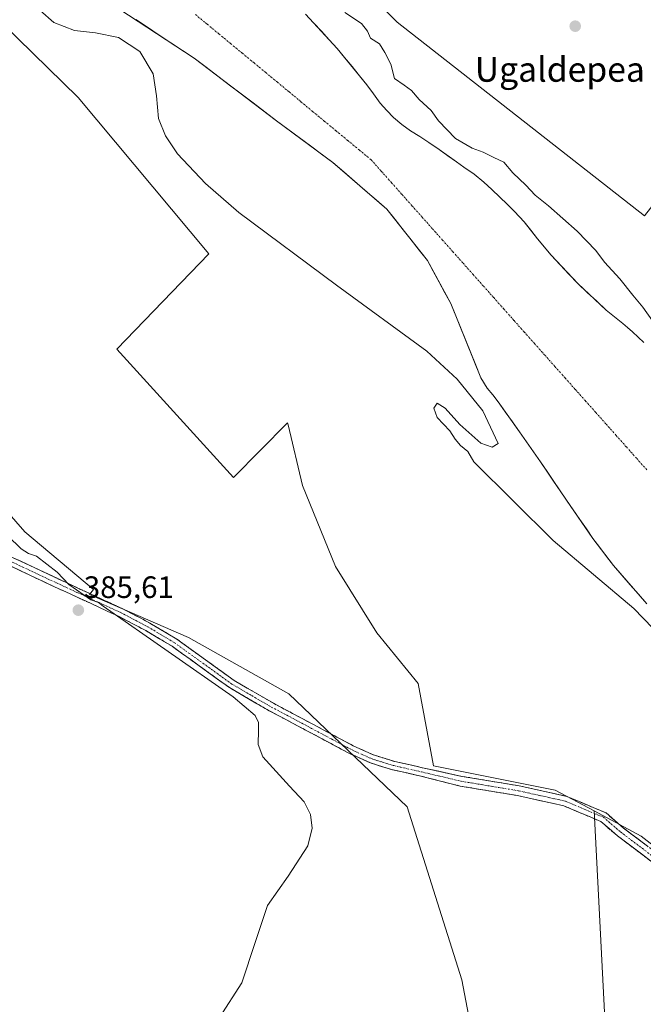
# Model space of a CAD drawing. Units: metres. Extents: x 597085 to 600525, y 4738369 to 4740731.
# Drawn here: x 600151 to 600353, y 4739044 to 4739363 of the extents above; entities that cross this region are included whole.
import ezdxf
from ezdxf.enums import TextEntityAlignment as Align

# ---------------------------------------------------------------- set-up
doc = ezdxf.new("R2010")
doc.units = ezdxf.units.M
doc.header["$MEASUREMENT"] = 0
doc.linetypes.add('TRAZO_Y_PUNTO', pattern=[1, 0.5, -0.25, 0, -0.25])
doc.linetypes.add('TRAZOSX2', pattern=[1.5, 1, -0.5])
for name, color, linetype, lineweight in [('Arbolado forestal CxS', 92, 'Continuous', 0), ('Camino', 19, 'TRAZOSX2', 0), ('Camino Cxs', 19, 'Continuous', 0), ('Camino eje', 19, 'TRAZO_Y_PUNTO', 0), ('Carátula', 7, 'Continuous', 5), ('Corriente natural Cxs', 5, 'Continuous', 13), ('Corriente natural eje', 5, 'TRAZO_Y_PUNTO', 0), ('Corriente natural superficial', 5, 'Continuous', 13), ('Cultivos herbáceos CxS', 92, 'Continuous', 0), ('Curva de nivel normal', 36, 'Continuous', 0), ('Matorral CxS', 135, 'Continuous', 0), ('Punto de cota en terreno', 7, 'Continuous', 0), ('Rótulo de punto de cota en terreno', 19, 'Continuous', 0), ('Suelo desnudo CxS', 43, 'Continuous', 0), ('Texto cartográfico', 19, 'Continuous', 0)]:
    doc.layers.add(name, color=color, linetype=linetype, lineweight=lineweight)
doc.styles.add('Arial', font='txt', dxfattribs={"height": 0.2})

# ---------------------------------------------------------------- blocks, each defined once
blk = doc.blocks.new('*U152')
at = {"layer": 'Cultivos herbáceos CxS', "color": 92, "linetype": 'Continuous', "lineweight": 0}
blk.add_polyline3d([(600127.83, 4739225.77, 384.1), (600152.72, 4739197.32, 383.99), (600174.95, 4739178.64, 384.73), (600173.67, 4739177.1, 385.08), (600205.68, 4739163.19, 384.12), (600238.11, 4739144.91, 383.59), (600276.33, 4739108.39, 384.52), (600294.11, 4739052.36, 384.38), (600301.23, 4739015.01, 383.86), (600274.7, 4738956.44, 383.72), (600343.91, 4738970.55, 383.24), (600336.85, 4739107, 383.62), (600352.1, 4739098.86, 383.43), (600390.65, 4739068.8, 382.88), (600393.67, 4739066.44, 383.01), (600441.82, 4739040.7, 382.79), (600441.84, 4739040.7, 382.79), (600502.13, 4739011.5, 382.37), (600516.43, 4739008.24, 382.22), (600525.03, 4738417.73, 381.4)], dxfattribs=at)
blk = doc.blocks.new('*U157')
at = {"layer": 'Cultivos herbáceos CxS', "color": 92, "linetype": 'Continuous', "lineweight": 0}
for points in [[(600301.2265, 4739015.0147, 383.8577), (600294.1129, 4739052.3637, 384.3783), (600276.3293, 4739108.3869, 384.5202), (600238.1133, 4739144.9091, 383.5913), (600205.6833, 4739163.1855, 384.1225), (600173.6733, 4739177.1021, 385.0759), (600174.9549, 4739178.6403, 384.7281), (600152.7237, 4739197.3153, 383.9946), (600127.8251, 4739225.7717, 384.0983)], [(600086.6941, 4739419.2469, 381.6515), (600169.9471, 4739337.8271, 381.6521), (600212.2013, 4739287.2487, 381.8409), (600182.5121, 4739256.4349, 381.3113), (600220.1711, 4739214.8901, 381.4955), (600237.6767, 4739232.5603, 382.2701), (600237.8353, 4739231.8975, 382.2468), (600242.5183, 4739212.3283, 382.4085), (600253.1737, 4739186.0923, 381.5883), (600266.5205, 4739164.6491, 381.5021), (600279.9789, 4739148.2691, 381.7351), (600284.8627, 4739121.6399, 383.8726), (600324.2375, 4739113.7449, 383.4798), (600336.8549, 4739107.0045, 383.6165), (600343.9097, 4738970.5515, 383.2399)]]:
    blk.add_polyline3d(points, dxfattribs=at)
blk = doc.blocks.new('*U165')
at = {"layer": 'Suelo desnudo CxS', "color": 43, "linetype": 'Continuous', "lineweight": 0}
for points in [[(600353.9101, 4739174.0001, 378.7593), (600343.1301, 4739186.4401, 378.7138), (600336.4701, 4739195.1501, 378.4492), (600327.9501, 4739207.5301, 378.567), (600319.5201, 4739219.9501, 378.7598), (600312.7001, 4739229.6701, 378.9842), (600305.8301, 4739239.3601, 379.1726), (600304.0601, 4739241.6101, 379.3014), (600302.2801, 4739243.8401, 379.482), (600300.2601, 4739247.2101, 379.4663), (600290.4641, 4739271.2006, 378.8494), (600282.9235, 4739285.0912, 378.7105), (600269.8266, 4739301.76, 378.8801), (600252.364, 4739316.8413, 379.1323), (600234.1077, 4739330.3351, 379.3447), (600207.5171, 4739350.5757, 379.4313), (600177.2301, 4739370.5901, 379.5787)], [(600243.4801, 4739364.8601, 379.3775), (600253.7501, 4739353.6901, 379.196), (600263.3501, 4739342.0001, 379.0716), (600265.5001, 4739339.0201, 379.0699), (600267.6701, 4739336.0501, 379.0646), (600269.7501, 4739333.6401, 379.0725), (600272.0101, 4739331.4101, 379.0631), (600274.6301, 4739329.1501, 379.0728), (600277.4101, 4739327.1001, 379.0559), (600280.4301, 4739325.2201, 379.1086), (600283.4301, 4739323.3101, 379.1054), (600286.6901, 4739321.0001, 379.0651), (600292.3101, 4739317.0101, 379.0596), (600294.6801, 4739315.3401, 379.0504), (600298.0201, 4739313.0201, 379.0409), (600301.1901, 4739310.4801, 379.0281), (600303.7601, 4739308.0501, 379.0257), (600306.3101, 4739305.6101, 379.0216), (600308.7301, 4739303.3101, 379.0064), (600311.1401, 4739301.0101, 378.9549), (600314.2801, 4739297.6301, 378.9156), (600318.5601, 4739292.1701, 378.8793), (600322.9601, 4739286.8001, 378.8553), (600331.6001, 4739277.6901, 378.7959), (600340.7401, 4739269.0901, 378.7543), (600343.4301, 4739266.9201, 378.7254), (600346.1201, 4739264.7701, 378.7067), (600347.6801, 4739263.3901, 378.6854), (600349.2401, 4739262.0001, 378.6864), (600352.9901, 4739258.5401, 378.6797)]]:
    blk.add_polyline3d(points, dxfattribs=at)
blk = doc.blocks.new('*U166')
at = {"layer": 'Matorral CxS', "color": 135, "linetype": 'Continuous', "lineweight": 0}
for points in [[(600352.9901, 4739258.5401, 378.6797), (600349.2401, 4739262.0001, 378.6864), (600347.6801, 4739263.3901, 378.6854), (600346.1201, 4739264.7701, 378.7067), (600343.4301, 4739266.9201, 378.7254), (600340.7401, 4739269.0901, 378.7543), (600331.6001, 4739277.6901, 378.7959), (600322.9601, 4739286.8001, 378.8553), (600318.5601, 4739292.1701, 378.8793), (600314.2801, 4739297.6301, 378.9156), (600311.1401, 4739301.0101, 378.9549), (600308.7301, 4739303.3101, 379.0064), (600306.3101, 4739305.6101, 379.0216), (600303.7601, 4739308.0501, 379.0257), (600301.1901, 4739310.4801, 379.0281), (600298.0201, 4739313.0201, 379.0409), (600294.6801, 4739315.3401, 379.0504), (600292.3101, 4739317.0101, 379.0596), (600286.6901, 4739321.0001, 379.0651), (600283.4301, 4739323.3101, 379.1054), (600280.4301, 4739325.2201, 379.1086), (600277.4101, 4739327.1001, 379.0559), (600274.6301, 4739329.1501, 379.0728), (600272.0101, 4739331.4101, 379.0631), (600269.7501, 4739333.6401, 379.0725), (600267.6701, 4739336.0501, 379.0646), (600265.5001, 4739339.0201, 379.0699), (600263.3501, 4739342.0001, 379.0716), (600253.7501, 4739353.6901, 379.196), (600243.4801, 4739364.8601, 379.3775)], [(600236.1623, 4739399.1433, 383.7052), (600273.1785, 4739362.1927, 383.6112), (600353.1201, 4739299.5901, 383.4873)]]:
    blk.add_polyline3d(points, dxfattribs=at)
blk = doc.blocks.new('*U167')
at = {"layer": 'Cultivos herbáceos CxS', "color": 92, "linetype": 'Continuous', "lineweight": 0}
blk.add_polyline3d([(600508.72, 4739537.76, 383.19), (600514.91, 4739112.85, 379.87), (600514.91, 4739112.85, 379.87), (600472.14, 4739135.16, 380.59), (600438.88, 4739177.42, 381.39), (600387.24, 4739252, 382.15), (600367.31, 4739282.6, 383.2), (600381.54, 4739284.81, 382.91), (600399.23, 4739313.55, 383.09), (600373.78, 4739325.86, 383.38), (600353.12, 4739299.59, 383.49), (600273.18, 4739362.19, 383.61), (600236.16, 4739399.14, 383.71)], dxfattribs=at)
blk = doc.blocks.new('*U188')
at = {"layer": 'Curva de nivel normal', "color": 36, "linetype": 'Continuous', "lineweight": 0}
blk.add_polyline3d([(600368.3, 4739153.34, 380), (600349.7, 4739172.51, 380), (600323.63, 4739194.51, 380), (600297.99, 4739219.97, 380), (600296, 4739223.3, 380), (600293.64, 4739225.27, 380), (600291.87, 4739227.3, 380), (600290.17, 4739229.98, 380), (600286.08, 4739234.34, 380), (600285.06, 4739237.35, 380), (600286.13, 4739238.93, 380), (600288.66, 4739237.29, 380), (600293.4, 4739232.03, 380), (600300.25, 4739226.05, 380), (600303.83, 4739224.67, 380), (600305.79, 4739225.94, 380), (600300.82, 4739236.51, 380), (600292.51, 4739246.75, 380), (600282.75, 4739255.74, 380), (600253.55, 4739277.19, 380), (600221.94, 4739300.63, 380), (600211.13, 4739310.03, 380), (600202.14, 4739319.62, 380), (600198.18, 4739325.5, 380), (600195.96, 4739331.08, 380), (600195.27, 4739338.43, 380), (600194.24, 4739345.5, 380), (600189.95, 4739352.75, 380), (600183.02, 4739357.28, 380), (600175.61, 4739358.81, 380), (600168.77, 4739359.58, 380), (600162.12, 4739362.14, 380), (600157.68, 4739365.97, 380)], dxfattribs=at)
blk = doc.blocks.new('5PATER')
at = {"layer": 'Carátula', "linetype": 'Continuous', "lineweight": 5}
h = blk.add_hatch(color=250, dxfattribs=at)
edge = h.paths.add_edge_path()
edge.add_ellipse((0, 0.01), major_axis=(-1.33, -1.34), ratio=0.999422, start_angle=0, end_angle=360)

msp = doc.modelspace()

# ---------------------------------------------------------------- linework, layer by layer
at = {"layer": 'Arbolado forestal CxS', "color": 92, "linetype": 'Continuous', "lineweight": 0}
for points in [[(600441.82, 4739040.7, 382.79), (600393.67, 4739066.44, 383.01), (600390.65, 4739068.8, 382.88), (600352.1, 4739098.86, 383.43), (600336.85, 4739107, 383.62), (600324.24, 4739113.74, 383.48), (600284.86, 4739121.64, 383.87), (600279.98, 4739148.27, 381.74), (600266.52, 4739164.65, 381.5), (600253.17, 4739186.09, 381.59), (600242.52, 4739212.33, 382.41), (600237.84, 4739231.9, 382.25), (600237.68, 4739232.56, 382.27), (600220.17, 4739214.89, 381.5), (600182.51, 4739256.43, 381.31), (600212.2, 4739287.25, 381.84), (600169.95, 4739337.83, 381.65), (600086.69, 4739419.25, 381.65)], [(600086.69, 4739419.25, 381.65), (600169.95, 4739337.83, 381.65), (600212.2, 4739287.25, 381.84), (600182.51, 4739256.43, 381.31), (600220.17, 4739214.89, 381.5), (600237.68, 4739232.56, 382.27), (600237.84, 4739231.9, 382.25), (600242.52, 4739212.33, 382.41), (600253.17, 4739186.09, 381.59), (600266.52, 4739164.65, 381.5), (600279.98, 4739148.27, 381.74), (600284.86, 4739121.64, 383.87), (600324.24, 4739113.74, 383.48), (600336.85, 4739107, 383.62)], [(600177.23, 4739370.59, 379.58), (600207.52, 4739350.58, 379.43), (600234.11, 4739330.34, 379.34), (600252.36, 4739316.84, 379.13), (600269.83, 4739301.76, 378.88), (600282.92, 4739285.09, 378.71), (600290.46, 4739271.2, 378.85), (600300.26, 4739247.21, 379.47), (600302.28, 4739243.84, 379.48), (600304.06, 4739241.61, 379.3), (600305.83, 4739239.36, 379.17), (600312.7, 4739229.67, 378.98), (600319.52, 4739219.95, 378.76), (600327.95, 4739207.53, 378.57), (600336.47, 4739195.15, 378.45), (600343.13, 4739186.44, 378.71), (600353.91, 4739174, 378.76)], [(600177.23, 4739370.59, 379.58), (600207.52, 4739350.58, 379.43), (600234.11, 4739330.34, 379.34), (600252.36, 4739316.84, 379.13), (600269.83, 4739301.76, 378.88), (600282.92, 4739285.09, 378.71), (600290.46, 4739271.2, 378.85), (600300.26, 4739247.21, 379.47), (600302.28, 4739243.84, 379.48), (600304.06, 4739241.61, 379.3), (600305.83, 4739239.36, 379.17), (600312.7, 4739229.67, 378.98), (600319.52, 4739219.95, 378.76), (600327.95, 4739207.53, 378.57), (600336.47, 4739195.15, 378.45), (600343.13, 4739186.44, 378.71), (600353.91, 4739174, 378.76)], [(600336.85, 4739107, 383.62), (600352.1, 4739098.86, 383.43), (600390.65, 4739068.8, 382.88), (600393.67, 4739066.44, 383.01), (600441.82, 4739040.7, 382.79), (600441.84, 4739040.7, 382.79), (600502.13, 4739011.5, 382.37), (600516.43, 4739008.24, 382.22)]]:
    msp.add_polyline3d(points, dxfattribs=at)
at = {"layer": 'Camino', "color": 19, "linetype": 'TRAZOSX2', "lineweight": 0}
for points in [[(600148.47, 4739189.17), (600170.53, 4739178.82), (600184.21, 4739172.5), (600193.18, 4739167.8), (600201.87, 4739162.59), (600211.14, 4739155.92), (600220.4, 4739149.25), (600233.11, 4739141.85), (600246.13, 4739134.94), (600258.95, 4739128.1), (600265.52, 4739125.13), (600272.37, 4739123.01), (600276.87, 4739122), (600281.38, 4739120.99), (600294.15, 4739118.2), (600312.66, 4739115.13), (600328.08, 4739111.7), (600340.73, 4739106.36), (600346.38, 4739101.47), (600361.89, 4739089.76)], [(600359.97, 4739087.2), (600344.37, 4739098.98), (600339.02, 4739103.61), (600327.11, 4739108.64), (600312.05, 4739111.99), (600293.52, 4739115.06), (600280.77, 4739118.29), (600276.27, 4739119.3), (600271.66, 4739120.33), (600264.54, 4739122.54), (600257.72, 4739125.61), (600244.83, 4739132.5), (600231.77, 4739139.43), (600218.89, 4739146.92), (600209.52, 4739153.67), (600200.35, 4739160.28), (600191.82, 4739165.38), (600182.99, 4739170.01), (600169.37, 4739176.31), (600155.69, 4739182.62), (600147.26, 4739186.68)]]:
    msp.add_lwpolyline(points, dxfattribs=at)
at = {"layer": 'Camino Cxs', "color": 19, "linetype": 'Continuous', "lineweight": 0}
for points in [[(600148.47, 4739189.17, 385.53), (600152.88, 4739187.1, 385.54), (600157.29, 4739185.03, 385.35), (600161.71, 4739182.96, 385.21), (600166.12, 4739180.89, 384.86), (600170.53, 4739178.82, 384.78), (600173.95, 4739177.24, 384.8), (600177.37, 4739175.66, 384.67), (600180.79, 4739174.08, 384.57), (600184.21, 4739172.5, 384.52), (600187.2, 4739170.93, 384.4), (600190.19, 4739169.37, 384.37), (600193.18, 4739167.8, 384.48), (600196.08, 4739166.06, 384.47), (600198.97, 4739164.33, 384.24), (600201.87, 4739162.59, 384.22), (600204.96, 4739160.37, 384.07), (600208.05, 4739158.14, 384.2), (600211.14, 4739155.92, 384.07), (600214.23, 4739153.7, 384.07), (600217.31, 4739151.47, 384.07), (600220.4, 4739149.25, 384.21), (600224.64, 4739146.78, 384.19), (600228.87, 4739144.32, 384.2), (600233.11, 4739141.85, 384.07), (600237.45, 4739139.55, 384.17), (600241.79, 4739137.24, 384.41), (600246.13, 4739134.94, 384.27), (600250.4, 4739132.66, 384.09), (600254.68, 4739130.38, 384.03), (600258.95, 4739128.1, 384.09), (600262.24, 4739126.62, 384.11), (600265.52, 4739125.13, 383.88), (600268.95, 4739124.07, 383.86), (600272.37, 4739123.01, 383.9), (600276.87, 4739122, 383.51), (600281.38, 4739120.99, 383.52), (600285.64, 4739120.06, 383.84), (600289.89, 4739119.13, 383.76), (600294.15, 4739118.2, 383.69), (600298.78, 4739117.43, 383.38), (600303.4, 4739116.67, 383.01), (600308.03, 4739115.9, 383.04), (600312.66, 4739115.13, 383.4), (600316.51, 4739114.27, 383.52), (600320.37, 4739113.42, 383.56), (600324.23, 4739112.56, 383.47), (600328.08, 4739111.7, 383.39), (600332.3, 4739109.92, 383.4), (600336.51, 4739108.14, 383.46), (600340.73, 4739106.36, 383.2), (600343.55, 4739103.92, 383.47), (600346.38, 4739101.47, 383.56), (600350.26, 4739098.54, 383.45), (600354.14, 4739095.61, 383.4)], [(600356.07, 4739090.14, 383.54), (600352.17, 4739093.09, 383.52), (600348.27, 4739096.04, 383.56), (600344.37, 4739098.98, 383.51), (600341.69, 4739101.3, 383.52), (600339.02, 4739103.61, 383.5), (600335.05, 4739105.29, 383.5), (600331.08, 4739106.97, 383.5), (600327.11, 4739108.64, 383.42), (600323.34, 4739109.48, 383.47), (600319.58, 4739110.32, 383.53), (600315.81, 4739111.15, 383.54), (600312.05, 4739111.99, 383.47), (600307.42, 4739112.76, 383.38), (600302.78, 4739113.52, 383.4), (600298.15, 4739114.29, 383.56), (600293.52, 4739115.06, 383.77), (600289.27, 4739116.14, 383.84), (600285.02, 4739117.21, 383.86), (600280.77, 4739118.29, 383.96), (600276.27, 4739119.3, 383.99), (600271.66, 4739120.33, 384.28), (600268.1, 4739121.44, 384.25), (600264.54, 4739122.54, 384.37), (600261.13, 4739124.08, 384.54), (600257.72, 4739125.61, 384.36), (600253.42, 4739127.91, 384.35), (600249.13, 4739130.2, 384.52), (600244.83, 4739132.5, 384.52), (600240.48, 4739134.81, 384.48), (600236.12, 4739137.12, 384.5), (600231.77, 4739139.43, 384.12), (600227.48, 4739141.93, 384.56), (600223.18, 4739144.42, 384.8), (600218.89, 4739146.92, 384.84), (600215.77, 4739149.17, 384.88), (600212.64, 4739151.42, 384.78), (600209.52, 4739153.67, 384.88), (600206.46, 4739155.87, 384.99), (600203.41, 4739158.08, 384.96), (600200.35, 4739160.28, 384.9), (600196.09, 4739162.83, 384.93), (600191.82, 4739165.38, 385.08), (600187.41, 4739167.7, 384.99), (600182.99, 4739170.01, 385.1), (600179.59, 4739171.59, 385.12), (600176.18, 4739173.16, 385.16), (600172.78, 4739174.74, 385.24), (600169.37, 4739176.31, 385.21), (600165.95, 4739177.89, 385.21), (600162.53, 4739179.47, 385.52), (600159.11, 4739181.04, 385.59), (600155.69, 4739182.62, 385.69), (600151.48, 4739184.65, 385.97), (600147.26, 4739186.68, 385.79)]]:
    msp.add_polyline3d(points, dxfattribs=at)
at = {"layer": 'Camino eje', "color": 19, "linetype": 'TRAZO_Y_PUNTO', "lineweight": 0}
msp.add_lwpolyline([(600143.7, 4739189.94), (600152.08, 4739185.9), (600163.11, 4739180.72), (600169.95, 4739177.57), (600176.76, 4739174.42), (600183.6, 4739171.26), (600192.5, 4739166.59), (600196.77, 4739164.04), (600201.11, 4739161.44), (600205.75, 4739158.1), (600210.33, 4739154.8), (600219.65, 4739148.09), (600226.09, 4739144.34), (600232.44, 4739140.64), (600245.48, 4739133.72), (600251.89, 4739130.3), (600258.34, 4739126.86), (600261.62, 4739125.37), (600265.03, 4739123.84), (600268.59, 4739122.73), (600272.02, 4739121.67), (600274.32, 4739121.16), (600281.07, 4739119.64), (600293.83, 4739116.63), (600312.35, 4739113.56), (600327.59, 4739110.17), (600339.87, 4739104.99), (600345.37, 4739100.23), (600360.93, 4739088.48)], dxfattribs=at)
at = {"layer": 'Corriente natural Cxs', "color": 5, "linetype": 'Continuous', "lineweight": 13}
for points in [[(600243.48, 4739364.86, 379.33), (600246.05, 4739362.07, 379.36), (600248.62, 4739359.28, 379.27), (600251.18, 4739356.48, 379.23), (600253.75, 4739353.69, 379.21), (600256.15, 4739350.77, 379.15), (600258.55, 4739347.85, 379.14), (600260.95, 4739344.92, 379.09), (600263.35, 4739342, 379.06), (600265.5, 4739339.02, 379.06), (600267.67, 4739336.05, 379.06), (600269.75, 4739333.64, 379.06), (600272.01, 4739331.41, 379.06), (600274.63, 4739329.15, 379.05), (600277.41, 4739327.1, 379.05), (600280.43, 4739325.22, 379.07), (600283.43, 4739323.31, 379.14), (600286.69, 4739321, 379.17), (600289.5, 4739319.01, 379.06), (600292.31, 4739317.01, 379), (600294.68, 4739315.34, 379.03), (600298.02, 4739313.02, 379.04), (600301.19, 4739310.48, 379.02), (600303.76, 4739308.05, 379.01), (600306.31, 4739305.61, 379.02), (600308.73, 4739303.31, 379.01), (600311.14, 4739301.01, 379.01), (600314.28, 4739297.63, 378.96), (600316.42, 4739294.9, 378.92), (600318.56, 4739292.17, 378.89), (600320.76, 4739289.49, 378.87), (600322.96, 4739286.8, 378.86), (600325.84, 4739283.76, 378.86), (600328.72, 4739280.73, 378.86), (600331.6, 4739277.69, 378.84), (600334.65, 4739274.82, 378.8), (600337.69, 4739271.96, 378.78), (600340.74, 4739269.09, 378.78), (600343.43, 4739266.92, 378.76), (600346.12, 4739264.77, 378.71), (600347.68, 4739263.39, 378.68), (600349.24, 4739262, 378.68), (600351.12, 4739260.27, 378.67), (600352.99, 4739258.54, 378.7)], [(600353.91, 4739174, 378.51), (600351.22, 4739177.11, 378.49), (600348.52, 4739180.22, 378.74), (600345.83, 4739183.33, 378.5), (600343.13, 4739186.44, 378.51), (600340.91, 4739189.34, 378.3), (600338.69, 4739192.25, 378.43), (600336.47, 4739195.15, 378.3), (600334.34, 4739198.25, 378.36), (600332.21, 4739201.34, 378.51), (600330.08, 4739204.44, 378.57), (600327.95, 4739207.53, 378.42), (600325.84, 4739210.64, 378.47), (600323.74, 4739213.74, 378.64), (600321.63, 4739216.85, 378.74), (600319.52, 4739219.95, 378.82), (600317.25, 4739223.19, 379.09), (600314.97, 4739226.43, 378.94), (600312.7, 4739229.67, 378.76), (600310.41, 4739232.9, 378.99), (600308.12, 4739236.13, 379.24), (600305.83, 4739239.36, 379.47), (600304.06, 4739241.61, 379.51), (600302.28, 4739243.84, 379.45), (600300.26, 4739247.21, 379.23), (600298.63, 4739251.21, 379.02), (600296.99, 4739255.21, 378.97), (600295.36, 4739259.21, 378.95), (600293.73, 4739263.2, 378.97), (600292.1, 4739267.2, 378.93), (600290.46, 4739271.2, 378.81), (600288.58, 4739274.67, 378.78), (600286.69, 4739278.15, 378.62), (600284.81, 4739281.62, 378.8), (600282.92, 4739285.09, 378.9), (600280.3, 4739288.42, 378.82), (600277.68, 4739291.76, 379.03), (600275.07, 4739295.09, 379), (600272.45, 4739298.43, 378.74), (600269.83, 4739301.76, 378.85), (600266.33, 4739304.78, 379.01), (600262.84, 4739307.79, 379.02), (600259.35, 4739310.81, 379.05), (600255.86, 4739313.83, 379.08), (600252.36, 4739316.84, 379.24), (600248.71, 4739319.54, 379.41), (600245.06, 4739322.24, 379.42), (600241.41, 4739324.94, 379.22), (600237.76, 4739327.64, 379.24), (600234.11, 4739330.34, 379.25), (600230.31, 4739333.23, 379.27), (600226.51, 4739336.12, 379.33), (600222.71, 4739339.01, 379.39), (600218.91, 4739341.9, 379.38), (600215.11, 4739344.79, 379.38), (600211.32, 4739347.68, 379.38), (600207.52, 4739350.58, 379.4), (600203.73, 4739353.08, 379.44), (600199.95, 4739355.58, 379.46), (600196.16, 4739358.08, 379.44), (600192.37, 4739360.58, 379.44), (600188.59, 4739363.08, 379.45)]]:
    msp.add_polyline3d(points, dxfattribs=at)
at = {"layer": 'Corriente natural eje', "color": 5, "linetype": 'TRAZO_Y_PUNTO', "lineweight": 0}
msp.add_polyline3d([(600207.91, 4739364.7, 379.29), (600211.7, 4739361.57, 379.34), (600215.48, 4739358.44, 379.33), (600219.27, 4739355.31, 379.31), (600223.06, 4739352.17, 379.3), (600226.85, 4739349.04, 379.28), (600230.63, 4739345.91, 379.3), (600234.42, 4739342.78, 379.24), (600238.21, 4739339.65, 379.21), (600242, 4739336.51, 379.17), (600245.78, 4739333.38, 379.14), (600249.57, 4739330.25, 379.14), (600253.36, 4739327.12, 379.1), (600257.15, 4739323.98, 379.09), (600260.93, 4739320.85, 379.08), (600264.72, 4739317.72, 379.09), (600268.02, 4739314, 379.02), (600271.33, 4739310.28, 378.78), (600274.63, 4739306.57, 378.69), (600277.94, 4739302.85, 378.53), (600281.24, 4739299.13, 378.49), (600284.54, 4739295.41, 378.48), (600287.85, 4739291.7, 378.48), (600291.15, 4739287.98, 378.46), (600294.46, 4739284.26, 378.51), (600297.76, 4739280.54, 378.53), (600301.07, 4739276.82, 378.48), (600304.37, 4739273.11, 378.46), (600307.67, 4739269.39, 378.46), (600310.98, 4739265.67, 378.44), (600314.28, 4739261.95, 378.49), (600317.59, 4739258.24, 378.41), (600320.89, 4739254.52, 378.38), (600324.19, 4739250.8, 378.37), (600327.5, 4739247.08, 378.35), (600330.8, 4739243.36, 378.34), (600334.11, 4739239.65, 378.32), (600337.41, 4739235.93, 378.3), (600340.72, 4739232.21, 378.3), (600344.02, 4739228.49, 378.31), (600347.32, 4739224.78, 378.27), (600350.63, 4739221.06, 378.21), (600353.93, 4739217.34, 378.12)], dxfattribs=at)
at = {"layer": 'Corriente natural superficial', "color": 5, "linetype": 'Continuous', "lineweight": 13}
for points in [[(600243.48, 4739364.86, 379.33), (600246.05, 4739362.07, 379.36), (600248.62, 4739359.28, 379.27), (600251.18, 4739356.48, 379.23), (600253.75, 4739353.69, 379.21), (600256.15, 4739350.77, 379.15), (600258.55, 4739347.85, 379.14), (600260.95, 4739344.92, 379.09), (600263.35, 4739342, 379.06), (600265.5, 4739339.02, 379.06), (600267.67, 4739336.05, 379.06), (600269.75, 4739333.64, 379.06), (600272.01, 4739331.41, 379.06), (600274.63, 4739329.15, 379.05), (600277.41, 4739327.1, 379.05), (600280.43, 4739325.22, 379.07), (600283.43, 4739323.31, 379.14), (600286.69, 4739321, 379.17), (600289.5, 4739319.01, 379.06), (600292.31, 4739317.01, 379), (600294.68, 4739315.34, 379.03), (600298.02, 4739313.02, 379.04), (600301.19, 4739310.48, 379.02), (600303.76, 4739308.05, 379.01), (600306.31, 4739305.61, 379.02), (600308.73, 4739303.31, 379.01), (600311.14, 4739301.01, 379.01), (600314.28, 4739297.63, 378.96), (600316.42, 4739294.9, 378.92), (600318.56, 4739292.17, 378.89), (600320.76, 4739289.49, 378.87), (600322.96, 4739286.8, 378.86), (600325.84, 4739283.76, 378.86), (600328.72, 4739280.73, 378.86), (600331.6, 4739277.69, 378.84), (600334.65, 4739274.82, 378.8), (600337.69, 4739271.96, 378.78), (600340.74, 4739269.09, 378.78), (600343.43, 4739266.92, 378.76), (600346.12, 4739264.77, 378.71), (600347.68, 4739263.39, 378.68), (600349.24, 4739262, 378.68), (600351.12, 4739260.27, 378.67), (600352.99, 4739258.54, 378.7)], [(600353.91, 4739174, 378.51), (600351.22, 4739177.11, 378.49), (600348.52, 4739180.22, 378.74), (600345.83, 4739183.33, 378.5), (600343.13, 4739186.44, 378.51), (600340.91, 4739189.34, 378.3), (600338.69, 4739192.25, 378.43), (600336.47, 4739195.15, 378.3), (600334.34, 4739198.25, 378.36), (600332.21, 4739201.34, 378.51), (600330.08, 4739204.44, 378.57), (600327.95, 4739207.53, 378.42), (600325.84, 4739210.64, 378.47), (600323.74, 4739213.74, 378.64), (600321.63, 4739216.85, 378.74), (600319.52, 4739219.95, 378.82), (600317.25, 4739223.19, 379.09), (600314.97, 4739226.43, 378.94), (600312.7, 4739229.67, 378.76), (600310.41, 4739232.9, 378.99), (600308.12, 4739236.13, 379.24), (600305.83, 4739239.36, 379.47), (600304.06, 4739241.61, 379.51), (600302.28, 4739243.84, 379.45), (600300.26, 4739247.21, 379.23), (600298.63, 4739251.21, 379.02), (600296.99, 4739255.21, 378.97), (600295.36, 4739259.21, 378.95), (600293.73, 4739263.2, 378.97), (600292.1, 4739267.2, 378.93), (600290.46, 4739271.2, 378.81), (600288.58, 4739274.67, 378.78), (600286.69, 4739278.15, 378.62), (600284.81, 4739281.62, 378.8), (600282.92, 4739285.09, 378.9), (600280.3, 4739288.42, 378.82), (600277.68, 4739291.76, 379.03), (600275.07, 4739295.09, 379), (600272.45, 4739298.43, 378.74), (600269.83, 4739301.76, 378.85), (600266.33, 4739304.78, 379.01), (600262.84, 4739307.79, 379.02), (600259.35, 4739310.81, 379.05), (600255.86, 4739313.83, 379.08), (600252.36, 4739316.84, 379.24), (600248.71, 4739319.54, 379.41), (600245.06, 4739322.24, 379.42), (600241.41, 4739324.94, 379.22), (600237.76, 4739327.64, 379.24), (600234.11, 4739330.34, 379.25), (600230.31, 4739333.23, 379.27), (600226.51, 4739336.12, 379.33), (600222.71, 4739339.01, 379.39), (600218.91, 4739341.9, 379.38), (600215.11, 4739344.79, 379.38), (600211.32, 4739347.68, 379.38), (600207.52, 4739350.58, 379.4), (600203.73, 4739353.08, 379.44), (600199.95, 4739355.58, 379.46), (600196.16, 4739358.08, 379.44), (600192.37, 4739360.58, 379.44), (600188.59, 4739363.08, 379.45)]]:
    msp.add_polyline3d(points, dxfattribs=at)
at = {"layer": 'Cultivos herbáceos CxS', "color": 92, "linetype": 'Continuous', "lineweight": 0}
for points in [[(600086.69, 4739419.25, 381.65), (600169.95, 4739337.83, 381.65), (600212.2, 4739287.25, 381.84), (600182.51, 4739256.43, 381.31), (600220.17, 4739214.89, 381.5), (600237.68, 4739232.56, 382.27), (600237.84, 4739231.9, 382.25), (600242.52, 4739212.33, 382.41), (600253.17, 4739186.09, 381.59), (600266.52, 4739164.65, 381.5), (600279.98, 4739148.27, 381.74), (600284.86, 4739121.64, 383.87), (600324.24, 4739113.74, 383.48), (600336.85, 4739107, 383.62)], [(600236.16, 4739399.14, 383.71), (600273.18, 4739362.19, 383.61), (600353.12, 4739299.59, 383.49)], [(600336.85, 4739107, 383.62), (600343.91, 4738970.55, 383.24), (600274.7, 4738956.44, 383.72), (600301.23, 4739015.01, 383.86), (600294.11, 4739052.36, 384.38), (600276.33, 4739108.39, 384.52), (600238.11, 4739144.91, 383.59), (600205.68, 4739163.19, 384.12), (600173.67, 4739177.1, 385.08), (600174.95, 4739178.64, 384.73), (600152.72, 4739197.32, 383.99), (600127.83, 4739225.77, 384.1), (600099.37, 4739264.9, 383.29), (600081.58, 4739293.36, 382.97), (600062.91, 4739323.59, 382.91), (600056.06, 4739317.99, 383.38)], [(600336.85, 4739107, 383.62), (600343.91, 4738970.55, 383.24), (600274.7, 4738956.44, 383.72), (600301.23, 4739015.01, 383.86), (600294.11, 4739052.36, 384.38), (600276.33, 4739108.39, 384.52), (600238.11, 4739144.91, 383.59), (600205.68, 4739163.19, 384.12), (600173.67, 4739177.1, 385.08), (600174.95, 4739178.64, 384.73), (600152.72, 4739197.32, 383.99), (600127.83, 4739225.77, 384.1), (600099.37, 4739264.9, 383.29), (600081.58, 4739293.36, 382.97), (600062.91, 4739323.59, 382.91), (600056.06, 4739317.99, 383.38)], [(600336.85, 4739107, 383.62), (600352.1, 4739098.86, 383.43), (600390.65, 4739068.8, 382.88), (600393.67, 4739066.44, 383.01), (600441.82, 4739040.7, 382.79), (600441.84, 4739040.7, 382.79), (600502.13, 4739011.5, 382.37), (600516.43, 4739008.24, 382.22)]]:
    msp.add_polyline3d(points, dxfattribs=at)
at = {"layer": 'Curva de nivel normal', "color": 36, "linetype": 'Continuous', "lineweight": 0}
for points in [[(600256.19, 4739365.42, 380), (600261.56, 4739361.77, 380), (600263.58, 4739359.34, 380), (600264.49, 4739357.07, 380), (600267.39, 4739355.26, 380), (600269.16, 4739352.46, 380), (600271.05, 4739348.68, 380), (600272.33, 4739344.03, 380), (600275.46, 4739341.85, 380), (600277.79, 4739340.08, 380), (600280.24, 4739337.17, 380), (600284.14, 4739333.71, 380), (600286.56, 4739330.34, 380), (600292.03, 4739324.62, 380), (600297.38, 4739321.51, 380), (600300.94, 4739320.2, 380), (600304.45, 4739318.42, 380), (600307.68, 4739316.93, 380), (600310.57, 4739313.45, 380), (600314.79, 4739309.53, 380), (600317.84, 4739306.28, 380), (600322.1, 4739302.82, 380), (600331.34, 4739294.64, 380), (600337.39, 4739288.36, 380), (600340.26, 4739284.55, 380), (600345.16, 4739279.16, 380), (600349.41, 4739273.87, 380), (600352.65, 4739270.03, 380), (600355.7, 4739265.59, 380)], [(600215.67, 4739040.23, 385), (600222.95, 4739051.42, 385), (600227.22, 4739064.47, 385), (600231.17, 4739076.42, 385), (600237.92, 4739085.94, 385), (600244.22, 4739095.77, 385), (600245.65, 4739101.49, 385), (600245.15, 4739105.83, 385), (600243.01, 4739109.92, 385), (600238.35, 4739114.99, 385), (600229.68, 4739124.5, 385), (600228.18, 4739128.51, 385), (600228.34, 4739133.1, 385), (600228.28, 4739135.62, 385), (600227.23, 4739137.86, 385), (600220.06, 4739143.97, 385), (600177.99, 4739173.29, 385), (600176.54, 4739174.51, 385), (600174, 4739175.3, 385), (600171.88, 4739176.84, 385), (600166.94, 4739180.24, 385), (600163.14, 4739184.32, 385), (600156.5, 4739189.46, 385), (600153.89, 4739190.27, 385), (600151.5, 4739191.81, 385), (600147.25, 4739196.06, 385)]]:
    msp.add_polyline3d(points, dxfattribs=at)
at = {"layer": 'Matorral CxS', "color": 135, "linetype": 'Continuous', "lineweight": 0}
for points in [[(600236.16, 4739399.14, 383.71), (600273.18, 4739362.19, 383.61), (600353.12, 4739299.59, 383.49)], [(600243.48, 4739364.86, 379.38), (600253.75, 4739353.69, 379.2), (600263.35, 4739342, 379.07), (600265.5, 4739339.02, 379.07), (600267.67, 4739336.05, 379.06), (600269.75, 4739333.64, 379.07), (600272.01, 4739331.41, 379.06), (600274.63, 4739329.15, 379.07), (600277.41, 4739327.1, 379.06), (600280.43, 4739325.22, 379.11), (600283.43, 4739323.31, 379.11), (600286.69, 4739321, 379.07), (600292.31, 4739317.01, 379.06), (600294.68, 4739315.34, 379.05), (600298.02, 4739313.02, 379.04), (600301.19, 4739310.48, 379.03), (600303.76, 4739308.05, 379.03), (600306.31, 4739305.61, 379.02), (600308.73, 4739303.31, 379.01), (600311.14, 4739301.01, 378.95), (600314.28, 4739297.63, 378.92), (600318.56, 4739292.17, 378.88), (600322.96, 4739286.8, 378.86), (600331.6, 4739277.69, 378.8), (600340.74, 4739269.09, 378.75), (600343.43, 4739266.92, 378.73), (600346.12, 4739264.77, 378.71), (600347.68, 4739263.39, 378.69), (600349.24, 4739262, 378.69), (600352.99, 4739258.54, 378.68)]]:
    msp.add_polyline3d(points, dxfattribs=at)
at = {"layer": 'Suelo desnudo CxS', "color": 43, "linetype": 'Continuous', "lineweight": 0}
for points in [[(600177.23, 4739370.59, 379.58), (600207.52, 4739350.58, 379.43), (600234.11, 4739330.34, 379.34), (600252.36, 4739316.84, 379.13), (600269.83, 4739301.76, 378.88), (600282.92, 4739285.09, 378.71), (600290.46, 4739271.2, 378.85), (600300.26, 4739247.21, 379.47), (600302.28, 4739243.84, 379.48), (600304.06, 4739241.61, 379.3), (600305.83, 4739239.36, 379.17), (600312.7, 4739229.67, 378.98), (600319.52, 4739219.95, 378.76), (600327.95, 4739207.53, 378.57), (600336.47, 4739195.15, 378.45), (600343.13, 4739186.44, 378.71), (600353.91, 4739174, 378.76)], [(600243.48, 4739364.86, 379.38), (600253.75, 4739353.69, 379.2), (600263.35, 4739342, 379.07), (600265.5, 4739339.02, 379.07), (600267.67, 4739336.05, 379.06), (600269.75, 4739333.64, 379.07), (600272.01, 4739331.41, 379.06), (600274.63, 4739329.15, 379.07), (600277.41, 4739327.1, 379.06), (600280.43, 4739325.22, 379.11), (600283.43, 4739323.31, 379.11), (600286.69, 4739321, 379.07), (600292.31, 4739317.01, 379.06), (600294.68, 4739315.34, 379.05), (600298.02, 4739313.02, 379.04), (600301.19, 4739310.48, 379.03), (600303.76, 4739308.05, 379.03), (600306.31, 4739305.61, 379.02), (600308.73, 4739303.31, 379.01), (600311.14, 4739301.01, 378.95), (600314.28, 4739297.63, 378.92), (600318.56, 4739292.17, 378.88), (600322.96, 4739286.8, 378.86), (600331.6, 4739277.69, 378.8), (600340.74, 4739269.09, 378.75), (600343.43, 4739266.92, 378.73), (600346.12, 4739264.77, 378.71), (600347.68, 4739263.39, 378.69), (600349.24, 4739262, 378.69), (600352.99, 4739258.54, 378.68)]]:
    msp.add_polyline3d(points, dxfattribs=at)

# ---------------------------------------------------------------- block references
at = {"layer": 'Cultivos herbáceos CxS', "color": 92, "linetype": 'Continuous', "lineweight": 0}
for name in ['*U167', '*U157', '*U152']:
    msp.add_blockref(name, (0, 0), dxfattribs=at)
at = {"layer": 'Curva de nivel normal', "color": 36, "linetype": 'Continuous', "lineweight": 0}
msp.add_blockref('*U188', (0, 0), dxfattribs=at)
at = {"layer": 'Matorral CxS', "color": 135, "linetype": 'Continuous', "lineweight": 0}
msp.add_blockref('*U166', (0, 0), dxfattribs=at)
at = {"layer": 'Punto de cota en terreno', "linetype": 'Continuous', "lineweight": 0}
for p in [(600330.75, 4739360.93, 383.9), (600170.01, 4739171.97, 385.61)]:
    msp.add_blockref('5PATER', p, dxfattribs=at)
at = {"layer": 'Suelo desnudo CxS', "color": 43, "linetype": 'Continuous', "lineweight": 0}
msp.add_blockref('*U165', (0, 0), dxfattribs=at)

# ---------------------------------------------------------------- texts
at = {"layer": 'Rótulo de punto de cota en terreno', "color": 19, "linetype": 'Continuous', "lineweight": 0, "style": 'Arial'}
msp.add_text('385,61', height=7, dxfattribs=at).set_placement((600171.77, 4739173.73), align=Align.BOTTOM_LEFT)
at = {"layer": 'Texto cartográfico', "color": 19, "linetype": 'Continuous', "lineweight": 0, "style": 'Arial'}
msp.add_text('Ugaldepea', height=8, dxfattribs=at).set_placement((600325.77, 4739346.96), align=Align.MIDDLE_CENTER)

doc.saveas('drawing.dxf')
